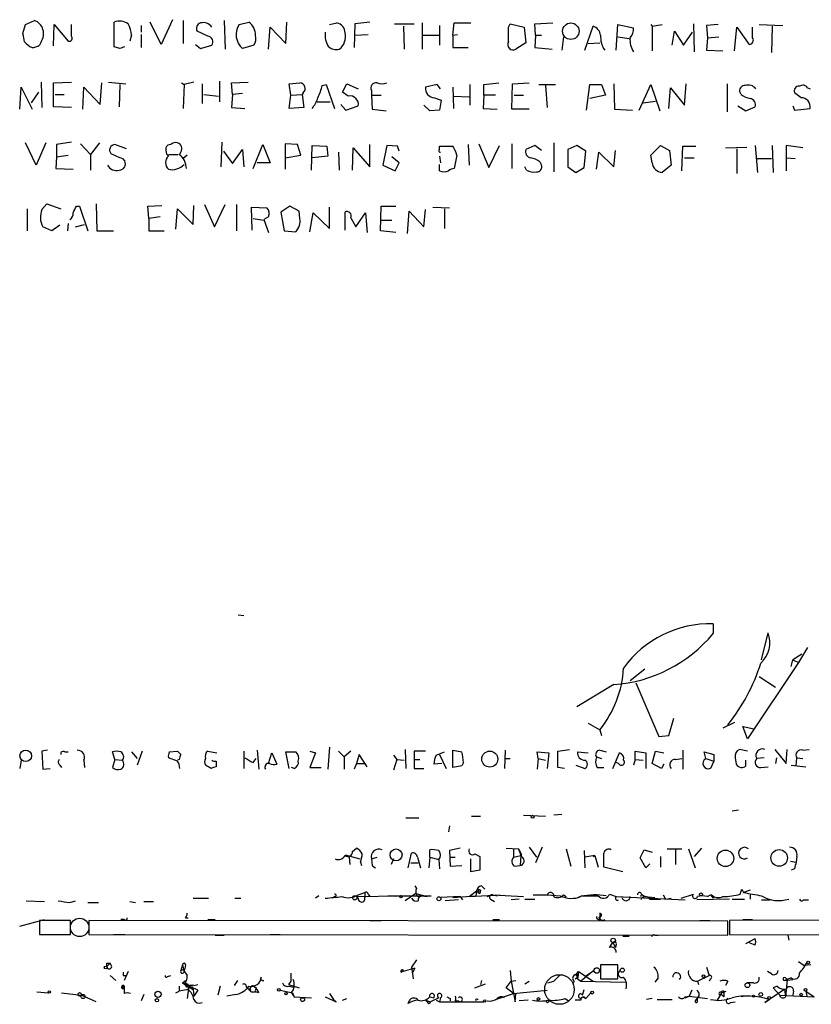
# Model space of a CAD drawing. Extents: x 2 to 739, y 4068 to 5004.
# Drawn here: x 604 to 686, y 4068 to 4170 of the extents above; entities that cross this region are included whole.
import ezdxf

# ---------------------------------------------------------------- set-up
doc = ezdxf.new("R2010")
doc.units = 0
doc.header["$MEASUREMENT"] = 0
doc.layers.add('MAIN', color=5, linetype='CONTINUOUS')

msp = doc.modelspace()

# ---------------------------------------------------------------- linework, layer by layer
at = {"layer": 'MAIN'}
for p, q in [((620.1833, 4169.9161), (618.998, 4167.3761)), ((604.774, 4168.4768), (605.028, 4169.4081)), ((605.028, 4169.4081), (605.9593, 4169.8315)), ((607.9067, 4167.2068), (607.9913, 4169.4081)), ((607.9913, 4169.4081), (609.4307, 4167.7148)), ((609.7693, 4168.2228), (609.7693, 4169.4081)), ((614.172, 4167.1221), (614.172, 4169.6621)), ((616.966, 4169.3235), (616.966, 4168.6461)), ((618.998, 4167.3761), (617.8973, 4169.6621)), ((621.284, 4169.8315), (621.284, 4167.4608)), ((625.5173, 4169.8315), (625.602, 4166.8681)), ((627.0413, 4169.4081), (628.0573, 4169.6621)), ((630.0893, 4166.8681), (630.2587, 4169.1541)), ((630.2587, 4169.1541), (631.8673, 4167.4608)), ((631.8673, 4167.4608), (631.952, 4169.6621)), ((636.3547, 4169.4081), (637.1167, 4169.5775)), ((638.9793, 4169.4928), (638.8947, 4167.0375)), ((640.5033, 4169.6621), (638.9793, 4169.4928)), ((643.0433, 4169.4928), (645.0753, 4169.4928)), ((643.9747, 4169.2388), (644.0593, 4166.8681)), ((645.922, 4169.5775), (645.922, 4166.8681)), ((647.7, 4169.3235), (647.7, 4167.2915)), ((649.0547, 4168.3075), (649.224, 4169.5775)), ((649.224, 4169.5775), (650.9173, 4169.5775)), ((654.812, 4169.1541), (654.9813, 4169.4928)), ((654.9813, 4169.4928), (656.4207, 4169.1541)), ((656.4207, 4169.1541), (656.59, 4167.5455)), ((657.5213, 4169.4928), (659.384, 4169.5775)), ((657.606, 4168.3075), (657.5213, 4169.4928)), ((662.686, 4166.7835), (663.5327, 4169.2388)), ((665.9033, 4166.7835), (666.0727, 4169.4081)), ((666.0727, 4169.4081), (667.6813, 4169.0695)), ((669.4593, 4169.4081), (669.6287, 4169.2388)), ((669.6287, 4169.2388), (670.6447, 4169.4081)), ((669.6287, 4169.2388), (669.6287, 4166.6988)), ((673.862, 4169.4928), (673.9467, 4166.6141)), ((676.402, 4169.4081), (675.2167, 4169.3235)), ((675.2167, 4169.3235), (675.3013, 4168.0535)), ((678.0953, 4166.6988), (678.3493, 4169.1541)), ((678.3493, 4169.1541), (679.6193, 4167.3761)), ((679.958, 4168.0535), (679.958, 4169.1541)), ((680.6353, 4169.4081), (683.0907, 4169.3235)), ((681.99, 4169.2388), (681.9053, 4166.5295)), ((615.95, 4168.3075), (615.7807, 4167.7148)), ((616.966, 4168.3921), (616.966, 4167.0375)), ((623.824, 4168.2228), (622.7233, 4168.7308)), ((638.9793, 4168.3075), (640.334, 4168.3921)), ((646.0067, 4168.3075), (647.6153, 4168.3075)), ((649.0547, 4168.3075), (649.5627, 4168.3921)), ((649.0547, 4168.3075), (649.0547, 4167.0375)), ((657.606, 4168.3075), (657.5213, 4167.0375)), ((657.606, 4168.3075), (658.1987, 4168.3075)), ((660.4847, 4168.1381), (660.3153, 4166.7835)), ((666.0727, 4168.1381), (667.258, 4167.9688)), ((671.6607, 4167.2915), (671.9147, 4168.7308)), ((671.9147, 4168.7308), (672.846, 4167.2915)), ((672.846, 4167.2915), (673.7773, 4168.6461)), ((675.3013, 4168.0535), (675.2167, 4166.7835)), ((675.3013, 4168.0535), (676.4867, 4168.1381)), ((606.6367, 4167.6301), (606.4673, 4167.2915)), ((614.7647, 4166.9528), (614.172, 4167.1221)), ((622.554, 4167.3761), (623.062, 4166.9528)), ((623.062, 4166.9528), (624.2473, 4167.2915)), ((628.5653, 4167.2915), (627.38, 4166.9528)), ((649.0547, 4167.0375), (650.6633, 4167.0375)), ((656.59, 4167.5455), (655.574, 4166.8681)), ((657.5213, 4167.0375), (659.2993, 4166.8681)), ((663.0247, 4167.4608), (664.21, 4167.5455)), ((675.2167, 4166.7835), (676.91, 4166.6988)), ((604.4353, 4160.6875), (604.6047, 4162.9735)), ((604.6047, 4162.9735), (605.7053, 4160.6875)), ((606.6367, 4163.4815), (606.7213, 4160.8568)), ((607.9067, 4163.3968), (609.7693, 4163.4815)), ((607.9067, 4160.9415), (607.9067, 4163.3968)), ((610.9547, 4160.6875), (611.0393, 4162.9735)), ((611.0393, 4162.9735), (612.7327, 4161.1955)), ((612.7327, 4161.1955), (612.902, 4163.3968)), ((613.5793, 4163.4815), (615.3573, 4163.3121)), ((614.7647, 4163.2275), (614.68, 4160.9415)), ((621.1147, 4163.3968), (621.3687, 4163.2275)), ((621.3687, 4163.2275), (621.284, 4160.7721)), ((622.3847, 4163.4815), (621.3687, 4163.2275)), ((623.2313, 4163.3121), (623.2313, 4161.2801)), ((625.0093, 4163.5661), (625.0093, 4161.4495)), ((626.2793, 4163.3968), (627.9727, 4163.4815)), ((626.364, 4162.2115), (626.2793, 4163.3968)), ((632.206, 4163.3121), (633.3067, 4163.3968)), ((632.3753, 4162.1268), (632.206, 4163.3121)), ((635.5927, 4163.1428), (636.016, 4163.2275)), ((636.016, 4163.2275), (636.8627, 4160.7721)), ((637.7093, 4162.4655), (638.1327, 4163.3121)), ((638.1327, 4163.3121), (639.318, 4162.8041)), ((647.446, 4163.2275), (646.2607, 4162.9735)), ((647.7847, 4162.8041), (647.446, 4163.2275)), ((649.0547, 4162.9735), (649.1393, 4160.7721)), ((650.8327, 4163.2275), (650.8327, 4161.1108)), ((652.272, 4163.2275), (653.796, 4163.3968)), ((652.272, 4162.1268), (652.272, 4163.2275)), ((655.1507, 4160.6875), (655.2353, 4163.3121)), ((655.2353, 4163.3121), (656.9287, 4163.3968)), ((657.9447, 4163.2275), (659.638, 4163.2275)), ((658.622, 4163.1428), (658.7913, 4160.8568)), ((662.8553, 4160.6028), (663.194, 4163.2275)), ((663.194, 4163.2275), (664.3793, 4163.2275)), ((664.3793, 4163.2275), (664.8027, 4162.1268)), ((665.6493, 4163.3121), (665.734, 4160.6875)), ((668.274, 4160.6028), (669.4593, 4163.2275)), ((669.4593, 4163.2275), (670.3907, 4160.5181)), ((671.322, 4160.7721), (671.4913, 4162.8888)), ((671.4913, 4162.8888), (672.9307, 4161.1108)), ((672.9307, 4161.1108), (673.1, 4163.3121)), ((677.3333, 4163.3121), (677.3333, 4160.4335)), ((685.6307, 4162.8888), (685.8847, 4162.8041)), ((606.3827, 4162.4655), (605.6207, 4161.3648)), ((608.076, 4162.2115), (609.0073, 4162.2115)), ((623.4007, 4162.2115), (624.9247, 4162.0421)), ((626.364, 4162.2115), (626.2793, 4160.8568)), ((627.38, 4162.2961), (626.364, 4162.2115)), ((632.206, 4160.7721), (632.3753, 4162.1268)), ((632.3753, 4162.1268), (633.5607, 4162.2115)), ((633.6453, 4162.3808), (633.5607, 4162.2115)), ((633.5607, 4162.2115), (633.73, 4160.8568)), ((638.302, 4162.0421), (637.7093, 4162.4655)), ((640.6727, 4162.6348), (640.6727, 4162.1268)), ((640.6727, 4162.1268), (641.6887, 4162.1268)), ((640.6727, 4162.1268), (640.7573, 4160.6875)), ((647.192, 4161.8728), (647.8693, 4161.6188)), ((649.1393, 4162.0421), (650.748, 4161.9575)), ((652.272, 4162.1268), (652.1873, 4160.7721)), ((653.4573, 4162.1268), (652.272, 4162.1268)), ((655.4047, 4162.1268), (656.336, 4162.1268)), ((664.8027, 4162.1268), (663.194, 4161.7881)), ((678.7727, 4162.2115), (678.6033, 4162.5501)), ((684.9533, 4161.8728), (684.276, 4162.3808)), ((609.7693, 4160.8568), (607.9067, 4160.9415)), ((626.2793, 4160.8568), (627.634, 4160.7721)), ((633.73, 4160.8568), (632.206, 4160.7721)), ((635.0847, 4161.4495), (636.4393, 4161.4495)), ((637.54, 4161.1955), (638.048, 4160.6028)), ((638.048, 4160.6028), (639.318, 4161.0261)), ((646.684, 4160.5181), (646.0913, 4161.1108)), ((647.8693, 4161.6188), (647.7, 4160.6028)), ((668.6973, 4161.3648), (669.9673, 4161.5341)), ((678.434, 4161.0261), (679.2807, 4160.5181)), ((679.2807, 4160.5181), (680.212, 4160.9415)), ((684.1067, 4161.0261), (684.276, 4160.6028)), ((640.7573, 4160.6875), (642.1967, 4160.5181)), ((647.7, 4160.6028), (646.684, 4160.5181)), ((652.1873, 4160.7721), (653.6267, 4160.6875)), ((656.9287, 4160.6875), (655.1507, 4160.6875)), ((665.734, 4160.6875), (667.5967, 4160.6028)), ((684.276, 4160.6028), (685.8847, 4160.7721)), ((606.1287, 4154.9301), (605.028, 4157.2161)), ((607.1447, 4157.2161), (606.1287, 4154.9301)), ((609.7693, 4157.3008), (608.2453, 4157.0468)), ((608.2453, 4157.0468), (608.2453, 4155.7768)), ((610.7007, 4157.1315), (611.7167, 4156.0308)), ((612.648, 4157.2161), (611.7167, 4156.0308)), ((615.442, 4156.6235), (614.2567, 4157.0468)), ((625.2633, 4157.3008), (625.1787, 4154.7608)), ((628.4807, 4154.5915), (629.4967, 4157.0468)), ((629.4967, 4157.0468), (630.2587, 4155.1841)), ((633.0527, 4157.0468), (631.7827, 4157.1315)), ((631.7827, 4157.1315), (631.7827, 4154.5068)), ((633.3913, 4155.9461), (633.0527, 4157.0468)), ((634.492, 4154.4221), (634.5767, 4156.9621)), ((634.5767, 4156.9621), (636.1007, 4156.8775)), ((636.1007, 4156.8775), (636.1853, 4155.8615)), ((640.5033, 4154.7608), (640.5033, 4157.0468)), ((642.2813, 4156.9621), (641.858, 4154.9301)), ((643.382, 4156.8775), (642.2813, 4156.9621)), ((643.5513, 4156.3695), (643.382, 4156.8775)), ((647.7, 4156.5388), (647.7, 4156.8775)), ((647.7, 4156.8775), (649.0547, 4156.8775)), ((650.6633, 4157.0468), (650.748, 4154.9301)), ((651.764, 4157.1315), (652.78, 4154.6761)), ((652.78, 4154.6761), (653.8807, 4156.9621)), ((655.1507, 4157.1315), (655.1507, 4154.5915)), ((657.5213, 4156.9621), (656.59, 4156.5388)), ((658.1987, 4156.4541), (657.5213, 4156.9621)), ((659.4687, 4157.2161), (659.4687, 4154.2528)), ((661.8393, 4156.9621), (660.908, 4156.5388)), ((662.7707, 4156.3695), (661.8393, 4156.9621)), ((669.4593, 4155.9461), (670.4753, 4156.9621)), ((670.4753, 4156.9621), (671.4067, 4156.4541)), ((672.6767, 4154.3375), (672.7613, 4156.8775)), ((672.7613, 4156.8775), (674.116, 4156.8775)), ((677.164, 4156.7081), (679.3653, 4156.7928)), ((680.212, 4156.9621), (680.466, 4154.1681)), ((681.99, 4156.9621), (682.0747, 4154.1681)), ((685.1227, 4156.7081), (683.4293, 4156.9621)), ((683.4293, 4156.9621), (683.4293, 4155.6921)), ((608.2453, 4155.7768), (608.1607, 4154.5915)), ((608.2453, 4155.7768), (609.4307, 4155.9461)), ((611.7167, 4156.0308), (611.7167, 4154.4221)), ((619.76, 4156.0308), (620.776, 4156.0308)), ((621.7073, 4155.9461), (621.284, 4155.6075)), ((625.4327, 4156.3695), (626.364, 4155.0995)), ((626.364, 4155.0995), (627.38, 4156.5388)), ((627.38, 4156.5388), (627.5493, 4154.7608)), ((631.7827, 4155.6921), (633.3913, 4155.9461)), ((636.1853, 4155.8615), (634.5767, 4155.6921)), ((637.286, 4156.2848), (637.3707, 4154.4221)), ((638.7253, 4154.4221), (638.81, 4156.7081)), ((638.81, 4156.7081), (640.5033, 4154.7608)), ((643.5513, 4155.1841), (642.7893, 4155.7768)), ((647.7, 4155.8615), (647.7847, 4155.1841)), ((649.478, 4155.9461), (649.224, 4154.5915)), ((660.908, 4156.5388), (660.908, 4154.7608)), ((662.6013, 4154.6761), (662.7707, 4156.3695)), ((663.8713, 4154.5068), (664.1253, 4156.2848)), ((664.1253, 4156.2848), (665.6493, 4154.7608)), ((665.6493, 4154.7608), (665.8187, 4156.4541)), ((669.6287, 4155.1841), (669.4593, 4155.9461)), ((671.4067, 4156.4541), (671.576, 4154.9301)), ((678.3493, 4156.6235), (678.3493, 4154.0835)), ((615.0187, 4155.6075), (615.2727, 4155.3535)), ((630.2587, 4155.1841), (628.904, 4155.1841)), ((641.858, 4154.9301), (643.128, 4154.3375)), ((643.128, 4154.3375), (643.5513, 4155.1841)), ((647.7, 4154.3375), (647.7, 4155.0148)), ((656.6747, 4154.4221), (656.5053, 4154.7608)), ((658.0293, 4155.2688), (658.1987, 4154.9301)), ((660.908, 4154.7608), (661.7547, 4154.1681)), ((671.576, 4154.9301), (670.6447, 4154.1681)), ((672.9307, 4155.6921), (673.9467, 4155.6921)), ((680.3813, 4155.6075), (681.9053, 4155.6075)), ((683.4293, 4155.6921), (683.4293, 4154.3375)), ((683.4293, 4155.6921), (684.3607, 4155.6075)), ((608.1607, 4154.5915), (609.9387, 4154.5068)), ((661.7547, 4154.1681), (662.6013, 4154.6761)), ((606.7213, 4150.3581), (607.2293, 4150.9508)), ((607.2293, 4150.9508), (608.6687, 4150.4428)), ((610.2773, 4150.6968), (610.616, 4150.6968)), ((610.616, 4150.6968), (611.4627, 4148.1568)), ((612.3093, 4150.9508), (612.394, 4148.1568)), ((617.6433, 4150.6968), (619.0827, 4150.7815)), ((617.728, 4149.4268), (617.6433, 4150.6968)), ((622.3, 4148.8341), (622.3847, 4150.7815)), ((623.4853, 4150.8661), (624.5013, 4148.5801)), ((624.5013, 4148.5801), (625.602, 4150.8661)), ((626.7873, 4150.8661), (626.7873, 4148.1568)), ((632.2907, 4150.6968), (631.3593, 4150.1041)), ((633.222, 4150.1888), (632.2907, 4150.6968)), ((641.604, 4148.1568), (641.6887, 4150.6968)), ((641.6887, 4150.6968), (643.2127, 4150.6968)), ((605.1973, 4150.4428), (605.1973, 4148.1568)), ((620.522, 4148.3261), (620.6913, 4150.4428)), ((620.6913, 4150.4428), (622.3, 4148.8341)), ((628.396, 4148.2415), (628.3113, 4150.6121)), ((628.3113, 4150.6121), (629.92, 4150.5275)), ((631.3593, 4150.1041), (631.698, 4148.1568)), ((633.3067, 4149.4268), (633.222, 4150.1888)), ((634.3227, 4148.0721), (634.6613, 4150.0195)), ((634.6613, 4150.0195), (636.3547, 4148.4108)), ((636.3547, 4148.4108), (636.3547, 4150.6121)), ((637.9633, 4148.2415), (637.9633, 4150.1041)), ((639.064, 4148.5801), (640.08, 4150.0195)), ((640.08, 4150.0195), (640.2493, 4147.9875)), ((644.398, 4147.9028), (644.5673, 4150.1888)), ((644.5673, 4150.1888), (646.0913, 4148.5801)), ((646.0913, 4148.5801), (646.2607, 4150.3581)), ((647.0227, 4150.6121), (648.716, 4150.5275)), ((648.208, 4150.4428), (648.208, 4148.4108)), ((608.584, 4148.7495), (607.7373, 4148.1568)), ((609.4307, 4148.9188), (609.346, 4148.1568)), ((610.1927, 4148.5801), (611.124, 4148.8341)), ((618.9133, 4149.5961), (617.728, 4149.4268)), ((617.728, 4149.4268), (617.728, 4148.1568)), ((628.4807, 4149.4268), (629.5813, 4149.2575)), ((630.0893, 4149.5961), (629.5813, 4149.3421)), ((629.5813, 4149.3421), (630.0893, 4147.9875)), ((638.556, 4149.5115), (639.064, 4148.5801)), ((641.6887, 4149.2575), (642.7893, 4149.2575)), ((607.7373, 4148.1568), (606.806, 4148.5801)), ((612.394, 4148.1568), (614.0873, 4148.1568)), ((617.728, 4148.1568), (619.3367, 4148.1568)), ((631.698, 4148.1568), (632.8833, 4148.0721)), ((643.2127, 4147.9875), (641.604, 4148.1568)), ((626.9567, 4108.6175), (627.5493, 4108.5328)), ((675.894, 4107.6861), (675.894, 4106.6701)), ((680.8893, 4103.9608), (681.5667, 4106.7548)), ((685.6307, 4105.2308), (684.6993, 4103.7068)), ((685.038, 4104.5535), (684.1067, 4103.9608)), ((667.3427, 4101.8441), (668.8667, 4103.0295)), ((684.6993, 4103.7068), (679.45, 4095.8328)), ((683.9373, 4103.2835), (684.1067, 4103.9608)), ((684.1067, 4103.9608), (684.6993, 4103.7068)), ((680.6353, 4102.2675), (682.3287, 4101.1668)), ((665.6493, 4101.4208), (661.8393, 4099.1348)), ((667.9353, 4101.5901), (670.306, 4096.0868)), ((671.322, 4096.1715), (671.83, 4097.9495)), ((663.0247, 4097.4415), (664.21, 4096.7641)), ((678.0953, 4097.5261), (676.91, 4096.9335)), ((679.45, 4095.8328), (678.942, 4097.1028)), ((678.942, 4097.1028), (680.1273, 4096.8488)), ((664.21, 4096.7641), (664.3793, 4096.1715)), ((670.306, 4096.0868), (671.322, 4096.1715)), ((636.3547, 4094.9861), (636.1853, 4092.7001)), ((607.314, 4094.6475), (606.7213, 4094.5628)), ((606.7213, 4094.5628), (606.806, 4092.7001)), ((609.092, 4094.4781), (609.4307, 4094.4781)), ((614.2567, 4093.7161), (614.0027, 4094.4781)), ((615.95, 4094.4781), (616.5427, 4093.8008)), ((617.0507, 4094.5628), (616.5427, 4093.1235)), ((620.6913, 4093.5468), (619.76, 4093.8855)), ((619.8447, 4094.4781), (620.6913, 4094.5628)), ((623.824, 4094.5628), (624.7553, 4094.3935)), ((627.5493, 4094.5628), (627.5493, 4092.7848)), ((628.904, 4094.6475), (629.0733, 4092.7001)), ((630.0893, 4093.2928), (630.428, 4094.3935)), ((630.428, 4094.3935), (630.936, 4093.2081)), ((632.206, 4092.7848), (631.8673, 4094.4781)), ((631.8673, 4094.4781), (632.8833, 4094.4781)), ((634.3227, 4094.5628), (634.9153, 4094.3935)), ((634.9153, 4094.3935), (634.3227, 4092.8695)), ((637.286, 4094.5628), (637.8787, 4093.9701)), ((638.556, 4094.5628), (637.8787, 4093.9701)), ((637.8787, 4093.9701), (637.8787, 4092.7001)), ((639.4027, 4094.2241), (639.1487, 4093.2928)), ((640.2493, 4092.9541), (639.4027, 4094.2241)), ((642.9587, 4094.1395), (643.2973, 4093.7161)), ((644.144, 4094.7321), (644.2287, 4092.7848)), ((645.0753, 4094.5628), (645.0753, 4093.7161)), ((647.3613, 4094.1395), (648.208, 4094.4781)), ((647.7, 4094.2241), (648.3773, 4092.7848)), ((649.0547, 4092.8695), (649.0547, 4094.6475)), ((649.0547, 4094.6475), (649.986, 4094.4781)), ((654.4733, 4094.6475), (654.3887, 4092.7848)), ((657.86, 4093.8008), (657.7753, 4094.4781)), ((657.7753, 4094.4781), (658.9607, 4094.3935)), ((658.9607, 4094.3935), (658.7913, 4092.7848)), ((659.892, 4094.5628), (661.0773, 4094.7321)), ((659.892, 4092.8695), (659.892, 4094.5628)), ((661.924, 4094.4781), (663.0247, 4094.3935)), ((663.8713, 4093.9701), (664.3793, 4093.8008)), ((664.21, 4094.6475), (664.8873, 4094.4781)), ((665.5647, 4092.7848), (666.242, 4094.3935)), ((667.8507, 4093.7161), (667.8507, 4094.5628)), ((667.8507, 4094.5628), (668.9513, 4094.3935)), ((668.9513, 4094.3935), (668.9513, 4092.7848)), ((669.6287, 4093.2928), (669.9673, 4094.5628)), ((669.9673, 4094.5628), (670.814, 4094.3935)), ((672.7613, 4094.6475), (672.7613, 4092.7001)), ((675.132, 4093.8008), (674.9627, 4094.4781)), ((674.9627, 4094.4781), (675.9787, 4094.2241)), ((675.9787, 4094.2241), (675.9787, 4093.5468)), ((678.18, 4093.8855), (678.2647, 4093.2081)), ((679.45, 4094.5628), (678.6033, 4094.7321)), ((681.1433, 4093.8855), (680.3813, 4093.8008)), ((682.244, 4094.7321), (683.4293, 4093.2928)), ((682.4133, 4093.8855), (682.3287, 4093.2928)), ((683.4293, 4093.2928), (683.514, 4094.7321)), ((684.4453, 4093.0388), (684.53, 4093.8855)), ((684.53, 4093.8855), (685.1227, 4093.8008)), ((685.1227, 4094.6475), (685.8, 4094.7321)), ((604.6047, 4093.6315), (604.4353, 4092.7848)), ((608.584, 4093.1235), (608.7533, 4092.8695)), ((611.0393, 4093.6315), (611.124, 4092.8695)), ((614.2567, 4093.7161), (614.0027, 4092.8695)), ((614.2567, 4093.7161), (615.0187, 4093.6315)), ((620.8607, 4093.7161), (620.6913, 4093.6315)), ((624.1627, 4092.7848), (623.57, 4093.1235)), ((624.6707, 4093.5468), (624.6707, 4092.9541)), ((628.4807, 4093.3775), (628.8193, 4093.8008)), ((632.714, 4092.7848), (632.46, 4092.8695)), ((634.3227, 4092.8695), (635.508, 4092.8695)), ((639.1487, 4093.2928), (638.8947, 4092.7001)), ((639.1487, 4093.2928), (639.9953, 4093.2928)), ((643.2973, 4093.7161), (642.9587, 4092.6155)), ((643.2973, 4093.7161), (644.0593, 4093.6315)), ((645.0753, 4093.7161), (645.668, 4093.7161)), ((645.0753, 4093.7161), (645.0753, 4092.7848)), ((647.954, 4093.2928), (647.1073, 4093.2081)), ((649.986, 4093.0388), (649.0547, 4092.8695)), ((650.1553, 4093.3775), (649.986, 4093.0388)), ((654.4733, 4093.8008), (654.9813, 4093.8008)), ((657.86, 4093.8008), (657.7753, 4092.7001)), ((657.86, 4093.8008), (658.622, 4093.6315)), ((660.5693, 4092.7848), (659.892, 4092.8695)), ((661.7547, 4093.1235), (662.686, 4092.7848)), ((663.956, 4092.8695), (664.6333, 4092.8695)), ((666.1573, 4093.2928), (665.9033, 4093.3775)), ((667.8507, 4093.7161), (667.6813, 4093.1235)), ((667.8507, 4093.7161), (668.6973, 4093.6315)), ((670.56, 4092.7848), (669.6287, 4093.2928)), ((670.814, 4093.2081), (670.56, 4092.7848)), ((671.9993, 4093.7161), (672.6767, 4093.8008)), ((675.132, 4093.8008), (675.9787, 4093.5468)), ((675.9787, 4093.5468), (675.64, 4092.7848)), ((679.2807, 4093.0388), (679.2807, 4093.6315)), ((680.8047, 4092.8695), (681.5667, 4092.9541)), ((683.9373, 4093.1235), (685.4613, 4092.9541)), ((606.806, 4092.7001), (607.568, 4092.7848)), ((645.0753, 4092.7848), (646.0913, 4092.7848)), ((651.002, 4087.8741), (651.9333, 4087.8741)), ((656.336, 4087.9588), (658.622, 4087.8741)), ((660.3153, 4088.0435), (659.4687, 4087.9588)), ((678.5187, 4088.4668), (677.8413, 4088.3821)), ((644.2287, 4087.7048), (645.5833, 4087.7048)), ((648.716, 4086.8581), (648.6313, 4086.2655)), ((637.9633, 4083.8948), (639.4873, 4083.4715)), ((638.7253, 4084.2335), (639.1487, 4084.5721)), ((644.4827, 4082.5401), (644.8213, 4084.0641)), ((646.684, 4083.6408), (646.684, 4084.4028)), ((649.8167, 4084.5721), (648.716, 4084.3181)), ((648.716, 4084.3181), (648.8007, 4082.7095)), ((651.3407, 4083.9795), (651.8487, 4083.7255)), ((651.8487, 4083.7255), (651.8487, 4082.2861)), ((654.558, 4084.5721), (655.828, 4084.4875)), ((655.32, 4084.4875), (655.32, 4083.6408)), ((655.32, 4083.6408), (656.082, 4083.8101)), ((655.828, 4084.4875), (656.082, 4083.8101)), ((656.082, 4083.8101), (655.9973, 4082.7941)), ((656.9287, 4084.6568), (657.6907, 4083.6408)), ((658.2833, 4084.6568), (657.606, 4083.0481)), ((660.7387, 4084.4875), (661.2467, 4082.7095)), ((662.6013, 4084.3181), (662.686, 4082.5401)), ((663.702, 4083.8101), (662.686, 4083.6408)), ((663.5327, 4083.7255), (663.702, 4083.8101)), ((663.702, 4083.8101), (664.0407, 4082.6248)), ((668.3587, 4083.5561), (668.782, 4084.4028)), ((668.782, 4084.4028), (669.6287, 4084.1488)), ((670.4753, 4083.7255), (670.4753, 4082.6248)), ((671.1527, 4084.4875), (672.6767, 4084.4875)), ((671.9993, 4084.4028), (671.9993, 4082.8788)), ((673.354, 4084.4875), (674.0313, 4082.5401)), ((674.7087, 4084.5721), (673.9467, 4083.7255)), ((684.53, 4083.7255), (684.4453, 4083.1328)), ((638.3867, 4083.6408), (638.4713, 4082.8788)), ((639.572, 4083.1328), (639.6567, 4082.7941)), ((640.6727, 4083.4715), (641.2653, 4083.6408)), ((640.6727, 4083.4715), (640.7573, 4082.7941)), ((640.842, 4082.7095), (641.096, 4082.5401)), ((642.9587, 4083.4715), (642.7047, 4082.8788)), ((644.7367, 4083.0481), (645.4987, 4083.0481)), ((645.414, 4083.6408), (645.7527, 4082.5401)), ((646.684, 4083.6408), (646.5993, 4082.5401)), ((646.684, 4083.6408), (647.6153, 4083.3868)), ((647.6153, 4083.3868), (647.7, 4082.4555)), ((648.8007, 4083.6408), (649.3087, 4083.6408)), ((648.8007, 4082.7095), (649.986, 4082.7941)), ((650.9173, 4082.1168), (650.9173, 4083.4715)), ((655.4047, 4082.7095), (655.9973, 4082.7941)), ((668.9513, 4082.5401), (668.3587, 4083.5561)), ((669.3747, 4082.9635), (668.9513, 4082.5401)), ((683.8527, 4083.2175), (684.4453, 4083.1328)), ((651.8487, 4082.2861), (650.9173, 4082.1168)), ((666.5807, 4082.1168), (664.6333, 4082.6248)), ((684.276, 4082.4555), (683.9373, 4082.2861)), ((645.16, 4080.6775), (645.3293, 4080.4235)), ((652.018, 4080.6775), (652.3567, 4080.3388)), ((635.254, 4079.6615), (634.9153, 4079.4075)), ((639.1487, 4079.5768), (643.636, 4079.6615)), ((639.318, 4079.7461), (639.9953, 4080.0001)), ((639.9953, 4080.0001), (639.9953, 4079.4921)), ((640.334, 4079.8308), (640.5033, 4079.5768)), ((642.366, 4079.6615), (643.636, 4079.6615)), ((643.636, 4079.6615), (643.128, 4079.5768)), ((643.636, 4079.6615), (646.8533, 4079.6615)), ((645.2447, 4079.9155), (644.144, 4079.1535)), ((645.2447, 4079.9155), (646.43, 4079.5768)), ((645.8373, 4079.6615), (646.43, 4079.5768)), ((649.0547, 4079.4921), (651.4253, 4079.6615)), ((650.748, 4079.5768), (651.51, 4080.1695)), ((650.748, 4079.5768), (653.9653, 4079.7461)), ((651.51, 4080.1695), (651.4253, 4079.6615)), ((651.51, 4080.1695), (651.8487, 4079.9155)), ((651.6793, 4080.0001), (651.8487, 4079.9155)), ((651.9333, 4080.2541), (651.8487, 4079.9155)), ((652.6107, 4079.5768), (653.2033, 4079.7461)), ((653.2033, 4079.7461), (653.6267, 4079.6615)), ((653.2033, 4079.7461), (656.336, 4079.5768)), ((657.352, 4079.7461), (658.7913, 4079.7461)), ((658.7913, 4079.7461), (660.146, 4079.6615)), ((660.4847, 4079.7461), (660.7387, 4079.5768)), ((662.3473, 4079.6615), (661.8393, 4079.4075)), ((665.226, 4079.8308), (665.9033, 4079.5768)), ((668.528, 4079.8308), (668.8667, 4079.5768)), ((668.6973, 4079.6615), (668.8667, 4079.5768)), ((670.7293, 4079.7461), (670.9833, 4079.3228)), ((672.592, 4079.4075), (673.862, 4079.8308)), ((675.3013, 4079.5768), (675.64, 4079.7461)), ((675.64, 4079.7461), (675.894, 4079.4075)), ((675.64, 4079.7461), (675.7247, 4079.7461)), ((678.688, 4079.8308), (678.8573, 4080.3388)), ((678.8573, 4080.3388), (679.0267, 4080.0001)), ((679.704, 4080.2541), (679.0267, 4080.0001)), ((679.704, 4079.7461), (679.704, 4079.3228)), ((605.1127, 4079.1535), (606.9753, 4079.0688)), ((609.6, 4078.9841), (610.1927, 4079.1535)), ((611.4627, 4078.9841), (612.5633, 4078.9841)), ((615.7807, 4079.0688), (616.3733, 4078.9841)), ((617.22, 4079.0688), (618.236, 4079.0688)), ((622.3, 4079.4075), (623.9087, 4079.4075)), ((626.618, 4079.4075), (627.2107, 4079.4075)), ((636.9473, 4079.5768), (636.778, 4079.4921)), ((639.1487, 4079.5768), (639.318, 4079.4075)), ((639.1487, 4079.5768), (639.318, 4079.4075)), ((649.8167, 4079.5768), (647.7847, 4079.4921)), ((649.6473, 4079.2381), (648.2927, 4079.1535)), ((649.8167, 4079.5768), (650.0707, 4079.2381)), ((652.9493, 4079.3228), (653.3727, 4079.0688)), ((655.9127, 4079.3228), (655.066, 4079.2381)), ((656.5053, 4079.3228), (657.5213, 4079.3228)), ((665.9033, 4079.5768), (673.0153, 4079.2381)), ((668.8667, 4079.5768), (669.8827, 4079.4921)), ((669.3747, 4079.3228), (670.4753, 4079.3228)), ((670.9833, 4079.3228), (671.576, 4079.4075)), ((677.5873, 4079.3228), (674.2007, 4079.2381)), ((677.8413, 4079.3228), (679.1113, 4079.3228)), ((680.8893, 4079.2381), (681.736, 4079.2381)), ((685.2073, 4079.2381), (685.7153, 4079.2381)), ((604.4353, 4076.5288), (606.9753, 4077.2061)), ((609.6847, 4077.1215), (606.4673, 4077.1215)), ((606.4673, 4077.1215), (606.4673, 4075.6821)), ((609.6847, 4075.6821), (609.6847, 4077.1215)), ((611.5473, 4077.1215), (611.5473, 4075.6821)), ((677.418, 4077.0368), (611.5473, 4077.1215)), ((615.188, 4077.2061), (614.8493, 4077.2061)), ((621.538, 4077.3755), (621.792, 4077.3755)), ((623.824, 4077.2061), (624.586, 4077.2061)), ((640.5033, 4077.1215), (641.6887, 4077.1215)), ((653.2033, 4077.2061), (653.8807, 4077.2061)), ((674.5393, 4077.1215), (675.5553, 4077.1215)), ((677.418, 4075.5975), (677.418, 4077.0368)), ((731.52, 4077.2061), (677.5873, 4077.1215)), ((677.5873, 4077.1215), (677.5873, 4075.6821)), ((678.942, 4077.2061), (679.958, 4077.2061)), ((606.4673, 4075.6821), (609.6847, 4075.6821)), ((611.5473, 4075.6821), (677.418, 4075.5975)), ((614.0873, 4075.6821), (615.2727, 4075.6821)), ((624.586, 4075.5975), (625.5173, 4075.5975)), ((630.2587, 4075.6821), (631.2747, 4075.6821)), ((669.8827, 4075.5975), (670.2213, 4075.5975)), ((677.5873, 4075.6821), (733.552, 4075.4281)), ((683.5987, 4075.5975), (683.6833, 4075.0895)), ((665.226, 4074.3275), (665.5647, 4074.8355)), ((665.5647, 4074.8355), (665.8187, 4074.3275)), ((665.9033, 4074.6661), (665.8187, 4074.3275)), ((666.5807, 4075.5128), (667.258, 4075.5128)), ((679.2807, 4074.7508), (680.212, 4075.2588)), ((680.212, 4074.5815), (679.5347, 4074.8355)), ((613.41, 4072.7188), (613.7487, 4072.7188)), ((613.7487, 4072.7188), (613.41, 4072.3801)), ((613.918, 4072.3801), (613.7487, 4072.7188)), ((621.1993, 4072.5495), (621.03, 4071.9568)), ((621.1993, 4072.5495), (621.3687, 4071.7875)), ((621.538, 4072.5495), (621.4533, 4072.1261)), ((645.3293, 4073.0575), (644.8213, 4072.2955)), ((666.0727, 4072.5495), (664.2947, 4072.5495)), ((664.2947, 4072.5495), (664.2947, 4071.1101)), ((666.0727, 4071.1101), (666.0727, 4072.5495)), ((684.6993, 4072.8881), (685.292, 4072.4648)), ((685.9693, 4072.5495), (685.292, 4072.4648)), ((615.6113, 4071.8721), (615.188, 4070.9408)), ((621.03, 4071.9568), (621.4533, 4072.1261)), ((621.3687, 4071.7875), (621.4533, 4072.1261)), ((645.16, 4072.2108), (643.7207, 4071.7875)), ((643.7207, 4071.7875), (643.9747, 4071.9568)), ((644.8213, 4072.2955), (644.9907, 4071.1101)), ((644.9907, 4071.7875), (645.16, 4072.2108)), ((654.9813, 4071.9568), (655.066, 4070.8561)), ((659.4687, 4070.8561), (660.146, 4071.5335)), ((661.7547, 4071.5335), (662.0087, 4071.8721)), ((661.7547, 4071.5335), (661.924, 4071.2795)), ((662.0087, 4071.8721), (663.5327, 4070.8561)), ((663.6173, 4071.9568), (662.2627, 4070.8561)), ((662.686, 4071.3641), (663.6173, 4071.9568)), ((675.2167, 4072.2955), (675.4707, 4071.4488)), ((681.9053, 4071.6181), (681.482, 4071.8721)), ((613.7487, 4071.4488), (614.3413, 4070.9408)), ((615.1033, 4071.4488), (615.3573, 4071.4488)), ((619.6753, 4071.3641), (620.014, 4071.4488)), ((621.1993, 4070.6868), (621.538, 4070.9408)), ((621.1993, 4070.6868), (622.3, 4070.0095)), ((621.6227, 4070.6021), (621.6227, 4070.2635)), ((622.3847, 4070.4328), (622.808, 4070.5175)), ((626.872, 4070.9408), (626.5333, 4070.4328)), ((632.3753, 4070.8561), (632.1213, 4070.5175)), ((632.1213, 4070.5175), (633.222, 4070.1788)), ((651.3407, 4070.1788), (652.4413, 4070.6021)), ((652.018, 4070.9408), (651.9333, 4070.5175)), ((654.558, 4070.1788), (655.066, 4070.8561)), ((655.066, 4070.8561), (655.574, 4070.9408)), ((655.066, 4070.8561), (655.4893, 4068.7395)), ((656.5053, 4070.6021), (656.9287, 4070.8561)), ((658.876, 4070.6868), (659.4687, 4070.8561)), ((661.5853, 4070.8561), (661.416, 4070.5175)), ((661.67, 4071.1101), (661.924, 4071.2795)), ((661.67, 4071.1101), (661.924, 4071.2795)), ((661.924, 4071.1101), (662.2627, 4070.8561)), ((662.2627, 4070.8561), (666.8347, 4070.7715)), ((664.2947, 4071.1101), (666.0727, 4071.1101)), ((670.2213, 4071.1948), (669.8827, 4070.7715)), ((674.2853, 4070.8561), (675.4707, 4071.4488)), ((674.2853, 4070.8561), (674.37, 4070.5175)), ((675.0473, 4071.3641), (674.9627, 4071.1101)), ((675.64, 4071.1101), (675.4707, 4070.8561)), ((677.418, 4070.8561), (677.164, 4070.4328)), ((680.0427, 4070.6868), (679.3653, 4070.6868)), ((683.514, 4071.0255), (683.26, 4070.9408)), ((683.26, 4070.9408), (684.1067, 4071.0255)), ((683.3447, 4071.1948), (683.514, 4071.0255)), ((683.514, 4071.0255), (683.3447, 4069.2475)), ((683.9373, 4071.1948), (683.514, 4071.0255)), ((606.2133, 4069.7555), (607.3987, 4069.6708)), ((608.7533, 4069.6708), (610.7853, 4069.4168)), ((615.1033, 4070.2635), (615.1033, 4070.0941)), ((615.188, 4070.3481), (615.188, 4069.5861)), ((617.22, 4069.5015), (616.966, 4068.8241)), ((620.522, 4069.6708), (620.8607, 4069.8401)), ((620.8607, 4070.3481), (620.8607, 4069.8401)), ((621.792, 4070.0095), (620.8607, 4069.8401)), ((621.8767, 4070.3481), (621.7073, 4069.0781)), ((621.9613, 4070.3481), (622.3, 4070.0095)), ((622.2153, 4070.1788), (622.3, 4070.0095)), ((622.3, 4070.0095), (622.3847, 4069.3321)), ((622.808, 4069.9248), (622.3847, 4069.3321)), ((625.094, 4070.3481), (624.84, 4069.4168)), ((626.7027, 4069.5015), (625.7713, 4069.3321)), ((627.8033, 4070.2635), (627.9727, 4070.0941)), ((628.2267, 4070.0095), (627.9727, 4070.0941)), ((628.3113, 4069.7555), (628.7347, 4069.7555)), ((628.8193, 4070.1788), (628.65, 4070.2635)), ((629.0733, 4069.6708), (628.7347, 4069.7555)), ((631.2747, 4069.9248), (632.5447, 4069.6708)), ((632.206, 4070.3481), (632.6293, 4070.2635)), ((632.46, 4069.6708), (632.714, 4069.2475)), ((632.5447, 4069.6708), (632.714, 4069.2475)), ((636.3547, 4069.5861), (636.778, 4068.9935)), ((653.4573, 4068.9935), (655.32, 4069.5861)), ((655.32, 4069.5861), (654.558, 4070.1788)), ((655.32, 4069.5861), (658.7913, 4069.9248)), ((655.4893, 4068.7395), (655.574, 4069.5861)), ((662.432, 4069.4168), (662.6013, 4070.0095)), ((663.2787, 4069.6708), (662.7707, 4069.0781)), ((673.6927, 4069.9248), (673.4387, 4069.3321)), ((676.7407, 4069.6708), (676.3173, 4068.9088)), ((676.7407, 4069.6708), (677.2487, 4069.8401)), ((676.7407, 4069.5015), (676.9947, 4069.2475)), ((676.9947, 4069.5861), (676.9947, 4069.2475)), ((683.26, 4070.0095), (681.228, 4068.6548)), ((682.498, 4070.3481), (682.0747, 4070.1788)), ((682.0747, 4070.1788), (682.752, 4069.4168)), ((683.26, 4070.0095), (683.3447, 4069.2475)), ((684.1913, 4069.8401), (684.1067, 4069.4168)), ((685.4613, 4069.8401), (685.546, 4069.3321)), ((685.4613, 4069.8401), (686.308, 4069.2475)), ((612.3093, 4068.7395), (610.7853, 4069.4168)), ((632.714, 4069.2475), (634.492, 4069.1628)), ((635.9313, 4069.2475), (637.032, 4068.7395)), ((636.778, 4068.9935), (637.032, 4068.7395)), ((636.778, 4068.9935), (637.032, 4068.7395)), ((636.778, 4068.9935), (637.032, 4068.7395)), ((637.7093, 4068.9088), (638.1327, 4069.0781)), ((644.4827, 4068.5701), (644.5673, 4068.8241)), ((646.2607, 4068.9088), (646.7687, 4068.7395)), ((646.43, 4068.7395), (646.2607, 4068.9088)), ((646.684, 4069.2475), (647.1073, 4069.1628)), ((646.684, 4069.2475), (647.1073, 4069.1628)), ((647.6153, 4069.1628), (646.7687, 4068.7395)), ((647.3613, 4068.9088), (647.7, 4068.7395)), ((647.7847, 4069.1628), (647.7, 4068.7395)), ((647.7, 4068.7395), (652.272, 4068.7395)), ((648.8007, 4069.0781), (648.8007, 4068.8241)), ((649.3087, 4068.8241), (649.6473, 4068.8241)), ((656.844, 4068.9088), (655.9127, 4068.8241)), ((660.654, 4069.0781), (660.9927, 4068.8241)), ((662.2627, 4068.9088), (661.67, 4068.9088)), ((662.432, 4069.2475), (662.7707, 4069.0781)), ((669.6287, 4069.0781), (669.036, 4068.9935)), ((670.1367, 4068.9935), (671.6607, 4068.9935)), ((673.0153, 4069.1628), (673.4387, 4069.3321)), ((673.0153, 4069.2475), (673.4387, 4069.3321)), ((673.4387, 4069.3321), (675.3013, 4069.0781)), ((674.2007, 4069.0781), (674.0313, 4068.8241)), ((674.2853, 4068.7395), (674.2853, 4069.0781)), ((677.672, 4068.6548), (678.18, 4068.7395)), ((679.196, 4069.3321), (678.7727, 4069.2475)), ((681.228, 4068.6548), (681.6513, 4068.9935)), ((682.752, 4069.4168), (686.308, 4069.2475))]:
    msp.add_line(p, q, dxfattribs=at)
for centre, radius in [((661.2311, 4168.7316), 0.8472), ((605.0574, 4094.0749), 0.5944), ((652.8806, 4093.7452), 0.826), ((657.2885, 4087.8107), 0.1496), ((643.2227, 4083.8724), 0.6111), ((677.1634, 4083.5167), 0.8518), ((682.7004, 4083.5604), 0.856), ((638.9672, 4079.4559), 0.218), ((643.7206, 4079.5768), 0.1197), ((674.6451, 4079.8097), 0.1496), ((647.6395, 4079.3531), 0.201), ((665.5928, 4075.0613), 0.2275), ((685.6871, 4072.8035), 0.1411), ((613.3041, 4072.2743), 0.1496), ((660.0613, 4070.0095), 1.5263), ((663.9015, 4071.9629), 0.2843), ((666.5383, 4071.9992), 0.2158), ((674.8991, 4071.3853), 0.1496), ((679.4288, 4070.454), 0.2413), ((607.4833, 4069.7555), 0.1197), ((610.616, 4069.5015), 0.1893), ((610.9546, 4069.2899), 0.2116), ((618.6785, 4069.5054), 0.3194), ((631.1476, 4069.9672), 0.1338), ((631.8673, 4069.5862), 0.1197), ((663.4268, 4069.692), 0.1496), ((680.8046, 4069.5015), 0.1893), ((684.9533, 4069.4733), 0.1411), ((685.4189, 4069.9672), 0.1338), ((618.5746, 4068.9088), 0.1693), ((633.5888, 4068.9653), 0.1995), ((652.3566, 4068.8242), 0.1197), ((657.9023, 4069.0359), 0.1338), ((658.8336, 4068.7819), 0.1338), ((680.0638, 4069.3322), 0.1058), ((681.6724, 4069.1417), 0.1496)]:
    msp.add_circle(centre, radius, dxfattribs=at)
at = {"layer": 'MAIN', "color": 5}
msp.add_circle((610.6159, 4076.4018), 0.949, dxfattribs=at)
at = {"layer": 'MAIN'}
for centre, radius, start, end in [((605.4418, 4168.4673), 1.4591, 324.983208, 69.226099), ((614.7276, 4168.183), 1.58, 55.993123, 110.587877), ((613.0136, 4168.1095), 2.9431, 3.857587, 28.035727), ((623.2102, 4169.0271), 0.57, 105.069981, 211.322346), ((623.3416, 4168.4895), 1.1234, 36.271112, 104.412305), ((628.6487, 4168.3788), 1.9087, 147.366497, 228.340784), ((627.0413, 4168.3073), 1.6934, 0.006767, 53.132809), ((636.9281, 4168.5596), 1.0352, 0.10516, 79.503081), ((273.812, 4168.3921), 381.0008, 359.885409, 0.114591), ((663.1996, 4168.1889), 1.1015, 6.181077, 72.397417), ((666.3057, 4168.9635), 1.3797, 318.732034, 4.40635), ((393.2125, 4125.7342), 215.836, 11.192728, 11.421942), ((609.5365, 4168.0111), 0.3146, 250.349851, 42.282263), ((623.7563, 4167.6302), 0.5965, 325.40144, 83.482652), ((627.6338, 4167.9689), 1.1518, 323.974821, 17.096146), ((638.0057, 4168.3075), 2.1019, 170.729485, 214.331206), ((636.3895, 4168.1619), 1.6237, 307.176176, 14.246775), ((666.7466, 4168.1677), 2.4559, 176.736699, 214.30738), ((669.4202, 4167.7827), 2.0951, 172.573426, 213.902445), ((679.6194, 4167.7994), 0.4233, 269.986465, 36.886139), ((606.8072, 4169.2406), 2.4633, 220.828607, 243.427667), ((605.6213, 4168.5596), 1.5244, 273.158773, 303.708832), ((657.3462, 4040.0301), 133.8752, 108.317001, 108.54617), ((637.0744, 4168.096), 1.2631, 230.444741, 283.566481), ((655.2898, 4167.3459), 0.5559, 149.255414, 300.744586), ((633.2946, 4162.8283), 0.5686, 308.085343, 88.780696), ((631.4462, 4163.8196), 4.2014, 332.395041, 350.729815), ((641.1595, 4162.8677), 0.5396, 78.69215, 205.567878), ((641.7733, 4164.8364), 1.5266, 250.563296, 289.436704), ((647.1735, 4162.8015), 0.9289, 169.328812, 271.141199), ((679.1819, 4162.5642), 0.5788, 88.604026, 181.395974), ((679.4923, 4162.148), 1.038, 39.202026, 106.5861), ((684.7356, 4162.5653), 0.4952, 84.390726, 201.872304), ((685.1266, 4162.5694), 0.5968, 32.358529, 125.03213), ((631.8984, 4162.9239), 3.4356, 321.220906, 342.18525), ((638.4855, 4161.2096), 0.8525, 347.569607, 102.430393), ((680.1912, 4164.0956), 2.3584, 233.024664, 258.077809), ((684.9717, 4160.944), 0.929, 349.337156, 91.13491), ((679.6141, 4161.1585), 0.6361, 340.052295, 81.87372), ((614.2677, 4156.4799), 0.567, 91.111615, 219.991881), ((619.9462, 4156.5982), 0.4537, 81.405541, 165.982133), ((620.5287, 4156.55), 0.7154, 54.381316, 136.013828), ((620.3528, 4156.6234), 0.7805, 310.598906, 40.61483), ((647.1712, 4155.4596), 2.3575, 11.90906, 36.972457), ((741.4259, 4452.2113), 322.4168, 246.687987, 246.91717), ((620.4093, 4155.1841), 0.9383, 133.786635, 226.209139), ((620.3381, 4156.4964), 0.8587, 165.725841, 227.680977), ((619.8025, 4154.5492), 1.8207, 1.331269, 54.464517), ((647.7423, 4156.4118), 0.1339, 108.421413, 288.462013), ((657.188, 4156.3219), 0.6361, 160.063835, 261.86735), ((614.3837, 4155.3677), 0.9909, 206.208186, 287.398175), ((614.6659, 4155.0854), 0.6634, 271.217773, 23.837087), ((620.1379, 4156.1113), 1.6484, 256.746941, 318.302668), ((656.6119, 4153.3865), 2.3563, 53.019707, 78.094435), ((657.739, 4154.7457), 0.4953, 264.40337, 21.85726), ((670.7292, 4155.2686), 1.1037, 184.390743, 265.609257), ((648.1657, 4155.4793), 1.2331, 247.811183, 292.184515), ((649.2836, 4153.634), 0.9594, 93.561805, 132.837328), ((657.3943, 4155.6072), 1.3865, 238.733619, 282.344134), ((440.763, 4235.0181), 189.3282, 333.323768, 333.552924), ((608.7185, 4149.5622), 2.1499, 158.272327, 207.181239), ((609.2614, 4149.9348), 0.6826, 299.738635, 7.12814), ((629.3063, 4149.9349), 0.8531, 336.602118, 43.997913), ((638.1581, 4149.7062), 0.443, 333.926622, 116.084995), ((631.7888, 4149.1577), 1.5416, 315.233902, 10.053194), ((675.6054, 4096.6685), 11.0214, 88.499512, 144.209291), ((664.6245, 4116.0425), 14.6575, 274.009168, 320.251035), ((678.8034, 4105.7679), 2.9342, 313.004415, 19.653955), ((655.714, 4103.6989), 10.9669, 320.7772, 356.943306), ((662.1398, 4109.4987), 19.5682, 321.330955, 342.523514), ((608.9226, 4094.2806), 0.2601, 49.379598, 192.545532), ((610.4128, 4093.9476), 0.7017, 333.226814, 94.151351), ((614.426, 4093.4627), 1.1001, 67.369719, 112.630281), ((614.6166, 4093.9913), 0.5396, 318.177748, 64.451281), ((620.6899, 4094.0549), 0.9452, 153.402419, 190.324365), ((705.5356, 4179.0684), 119.7487, 224.885409, 225.114592), ((747.9377, 4051.6476), 133.8593, 161.453816, 161.683013), ((624.2051, 4094.0124), 0.6694, 124.698943, 198.426829), ((755.0683, 4305.3247), 246.8725, 238.922651, 239.151814), ((632.3898, 4093.8432), 0.8041, 338.370598, 52.142514), ((645.668, 3798.213), 296.3504, 89.885409, 90.114591), ((649.3652, 4093.0927), 2.2608, 152.418273, 177.074191), ((646.0024, 4093.302), 4.1536, 1.041526, 16.44847), ((662.6475, 4094.3631), 0.7326, 170.968417, 273.012377), ((665.0148, 4093.5045), 1.2347, 157.845274, 210.952614), ((664.2101, 4094.2241), 0.4234, 90.013532, 216.859073), ((666.0545, 4093.7908), 0.6312, 345.382563, 72.719079), ((678.8573, 4094.076), 0.7036, 111.16322, 195.709373), ((680.9497, 4094.1346), 0.6592, 65.025118, 210.424118), ((684.9352, 4094.1819), 0.502, 68.065049, 216.18512), ((608.8111, 4093.4583), 0.4046, 140.415647, 235.850351), ((614.5954, 4093.6316), 0.9654, 232.127098, 285.246791), ((614.5659, 4093.2328), 0.6034, 298.013279, 41.364603), ((619.4232, 4092.7008), 1.5244, 3.158773, 33.708831), ((624.2047, 4093.4621), 0.7194, 151.913927, 208.079046), ((666.7442, 3965.8621), 133.8752, 108.317001, 108.54617), ((624.5437, 4094.0128), 0.483, 232.140624, 285.244715), ((630.0912, 4092.9045), 0.397, 77.962694, 210.976128), ((630.7246, 4094.7763), 1.5824, 249.637627, 277.677432), ((632.5265, 4093.3875), 0.6312, 287.280921, 14.617437), ((662.4602, 4093.2082), 0.4798, 298.071082, 61.923298), ((666.4395, 4093.4198), 0.3095, 204.229434, 43.154078), ((671.9739, 4093.1658), 0.5509, 87.357295, 223.757033), ((675.386, 4093.2928), 0.5541, 116.565051, 296.565051), ((678.8464, 4093.5655), 0.6827, 211.566817, 309.507903), ((680.7573, 4093.4098), 0.5425, 133.879626, 275.013668), ((637.286, 4084.1488), 0.7573, 243.431565, 333.431565), ((638.2572, 4084.1786), 0.4713, 231.42562, 6.689241), ((638.4284, 4083.2592), 1.4975, 28.750617, 61.249383), ((634.3759, 4084.6121), 5.4026, 344.108649, 353.275665), ((641.4558, 4083.6621), 0.806, 66.797675, 193.679335), ((644.9531, 4083.622), 0.4613, 2.335786, 106.600508), ((646.9381, 4082.0346), 2.3818, 73.481629, 96.124217), ((647.1076, 4083.8525), 0.6889, 317.47065, 42.52322), ((651.0951, 4084.2927), 0.398, 150.697921, 308.102247), ((654.8124, 4083.5901), 1.3553, 2.143942, 41.464317), ((665.1413, 4083.9477), 0.5212, 60.83328, 167.094377), ((304.8333, 4083.3445), 359.8007, 359.885393, 0.114591), ((679.1199, 4084.0557), 0.5988, 46.150363, 303.45388), ((683.7951, 4083.9016), 0.7557, 346.524615, 92.055151), ((640.8844, 4082.8367), 0.1341, 198.529563, 251.565051), ((655.7615, 4083.2115), 0.6158, 135.802667, 234.596423), ((655.9761, 4083.2386), 0.4451, 272.730598, 64.644027), ((853.6679, 4040.4736), 174.5167, 165.851148, 166.080355), ((652.1027, 4080.0847), 0.5987, 98.131455, 171.857718), ((636.905, 4079.7038), 0.1339, 288.421413, 108.421413), ((638.2924, 4081.4512), 1.9898, 250.393051, 301.026473), ((640.1223, 4079.8308), 0.2116, 0, 126.875312), ((645.965, 4080.0848), 0.7203, 151.951376, 208.048624), ((645.6162, 4079.9014), 0.3262, 208.426842, 312.66472), ((645.9475, 4079.2212), 0.4539, 104.051552, 188.578205), ((651.8062, 4079.7888), 0.4824, 74.721961, 127.88436), ((651.637, 4080.1271), 0.1339, 288.421413, 161.537987), ((653.1066, 4079.5163), 0.2493, 67.178608, 230.891653), ((659.13, 4079.6614), 0.3491, 345.975698, 165.959776), ((659.8725, 4080.2868), 0.8168, 240.371708, 318.548797), ((661.3023, 4082.0664), 2.6684, 244.321286, 291.094858), ((663.7833, 4073.1645), 6.5901, 80.356155, 103.340583), ((663.194, 4503.0111), 423.3504, 269.885409, 270.114592), ((664.582, 4080.1059), 0.7004, 219.385534, 336.869091), ((668.3164, 4079.7884), 0.2159, 11.33076, 191.299523), ((668.5703, 4079.6191), 0.1339, 18.462013, 198.421413), ((674.0346, 4079.6387), 0.2583, 131.939389, 346.13058), ((674.7933, 4078.0957), 1.5658, 71.068631, 108.931369), ((676.4443, 4080.5503), 1.0791, 228.177748, 295.56538), ((676.8671, 4086.2271), 6.6504, 270.369601, 285.890604), ((764.6079, 4545.4804), 473.2822, 259.58219, 259.811373), ((682.6553, 4082.5363), 3.3739, 238.437444, 287.739496), ((611.0803, 4093.5731), 14.6639, 259.526566, 264.206206), ((594.4532, 4502.8397), 425.4589, 275.594667, 275.823851), ((639.6666, 4079.3701), 0.3506, 173.876372, 20.362867), ((645.287, 4079.6192), 0.5116, 204.445809, 294.445809), ((666.0304, 4079.4075), 0.2117, 126.896962, 306.837414), ((666.9149, 4079.5791), 0.4278, 191.732782, 359.691961), ((668.9291, 4079.0599), 0.5175, 30.540223, 159.856073), ((685.0168, 4079.3862), 0.2413, 195.234291, 322.137512), ((620.4785, 4078.0108), 1.2354, 329.052151, 354.085428), ((664.1676, 4077.6718), 0.2159, 258.700477, 78.674454), ((833.5599, 4077.5448), 169.3502, 179.885409, 180.114592), ((615.315, 4077.3754), 0.2117, 233.124688, 0.027065), ((664.1677, 4077.5025), 0.2994, 171.878017, 278.121983), ((664.5063, 4077.5307), 0.3875, 190.497939, 303.11188), ((669.7557, 4075.4282), 0.2117, 53.124688, 180.027065), ((665.734, 4074.7508), 0.1893, 333.421413, 153.421413), ((679.5773, 4074.9202), 0.7194, 331.913927, 28.079046), ((665.4104, 4073.8678), 0.4953, 354.40337, 111.85726), ((528.76, 4072.5495), 84.6502, 359.885341, 0.114591), ((621.3687, 4072.5494), 0.1694, 0.033843, 179.966177), ((623.506, 4072.9465), 2.3406, 189.765355, 219.782691), ((682.0615, 4074.4016), 3.8335, 315.250475, 335.362339), ((613.664, 4072.3801), 0.254, 180, 0), ((699.7532, 4071.6181), 84.6501, 179.885341, 180.114592), ((621.1994, 4071.8721), 0.1894, 153.434949, 333.448488), ((844.0751, 4071.2794), 211.7002, 179.885408, 180.114564), ((643.8477, 4071.8721), 0.1526, 33.721314, 213.66924), ((661.7829, 4071.1666), 0.368, 94.395123, 237.527614), ((661.8393, 4071.4065), 0.1526, 303.700477, 123.66924), ((660.4405, 4071.6607), 1.5824, 339.637627, 7.677432), ((666.4959, 4071.6181), 0.3786, 116.544748, 296.578587), ((669.1131, 4071.4004), 1.1271, 349.48964, 52.578016), ((672.1488, 4071.3253), 0.4061, 312.415106, 186.475746), ((674.2668, 4071.7848), 0.9289, 169.328812, 271.141199), ((682.1593, 4071.9569), 0.4234, 233.140927, 359.986468), ((684.2668, 4071.6052), 0.5263, 231.239882, 10.686527), ((619.5483, 4071.4065), 0.1339, 161.578587, 341.537987), ((621.0865, 4070.1505), 0.548, 11.900505, 78.122111), ((620.205, 4071.438), 1.5023, 326.192521, 0.411891), ((621.4112, 4070.052), 0.5517, 32.460041, 85.623597), ((621.9801, 4070.809), 0.4613, 163.399492, 267.664214), ((621.5804, 4070.3058), 0.2993, 8.124688, 81.875312), ((627.5493, 4070.3199), 0.2602, 347.480746, 130.589353), ((628.2964, 4071.3536), 1.0336, 256.623938, 355.888711), ((629.4967, 4071.1419), 0.2182, 140.913782, 292.81582), ((632.0367, 4070.8562), 0.5355, 198.441716, 288.428183), ((631.3492, 4070.4976), 1.3847, 323.338642, 22.410744), ((665.8047, 4070.4752), 1.1779, 341.123601, 43.063233), ((675.5553, 4071.2795), 0.1893, 296.565051, 116.551512), ((676.9946, 4069.8404), 1.1004, 67.370923, 112.624271), ((680.1697, 4071.1524), 0.4826, 254.742799, 15.268654), ((683.2388, 4071.089), 0.1497, 44.972935, 278.140927), ((615.0747, 4070.2447), 0.1534, 42.384245, 280.752826), ((615.1034, 4070.3481), 0.0846, 0, 269.932275), ((615.5266, 4068.9093), 0.7568, 63.414635, 116.578595), ((621.586, 4067.8916), 2.3722, 58.993164, 89.113543), ((622.2577, 4069.9671), 0.4827, 74.745922, 195.254078), ((620.79, 4068.7441), 1.6141, 8.88866, 51.626252), ((622.046, 4070.2635), 0.1893, 333.421413, 153.448488), ((626.3922, 4071.5053), 2.0277, 278.808248, 325.201732), ((712.7919, 4154.5747), 119.7133, 224.885409, 225.114592), ((628.4384, 4070.1365), 0.2468, 30.97172, 210.959776), ((627.9734, 4069.3328), 1.1506, 17.082228, 53.983609), ((629.2, 4069.8826), 0.4823, 142.11564, 195.278039), ((646.9226, 4069.3398), 0.2558, 316.219549, 201.148459), ((647.7, 4069.3744), 0.2279, 291.815414, 248.184586), ((662.2309, 4069.3322), 0.2182, 22.81582, 337.159978), ((673.9889, 4069.5015), 0.4733, 296.575876, 63.418709), ((676.6278, 4069.5862), 0.1411, 36.84553, 323.121983), ((676.8889, 4069.692), 0.1497, 314.972935, 188.140927), ((683.1755, 4070.9977), 0.9386, 223.795632, 285.688804), ((683.7821, 4069.8825), 0.4114, 354.084305, 149.045798), ((622.9774, 4069.2475), 0.6448, 203.197424, 293.189256), ((645.7529, 4066.453), 2.4689, 95.909643, 120.962563), ((645.0584, 4068.587), 0.5453, 36.161774, 154.229041), ((645.8373, 4069.9671), 1.1111, 252.258079, 319.639196), ((645.8373, 4069.9671), 1.1112, 252.258079, 319.639196), ((646.5994, 4068.7395), 0.1693, 180, 0), ((690.9913, 4153.8577), 94.6976, 243.31362, 243.542749), ((648.9697, 4069.0781), 0.4236, 323.157154, 36.842846), ((649.8166, 4068.9934), 0.2395, 225, 134.983084), ((651.5435, 4068.8928), 0.1367, 6.719628, 210.165937), ((652.8224, 4070.3051), 1.496, 261.865023, 298.751061), ((654.0585, 4068.6124), 0.6419, 59.039305, 143.578205), ((658.114, 4073.0585), 4.2352, 258.467733, 281.532267), ((659.3842, 4073.2261), 4.338, 264.397568, 287.020577), ((662.5214, 4068.9793), 0.2682, 21.618902, 195.243874), ((672.6767, 4069.5013), 0.4232, 216.84553, 323.14635), ((674.1583, 4068.7818), 0.1339, 161.578587, 341.578587), ((676.482, 4072.4407), 3.5485, 256.273909, 292.523112), ((677.4873, 4068.8318), 0.2559, 105.714701, 316.219549), ((679.4268, 4061.8872), 7.4464, 72.618205, 102.293705), ((683.092, 4069.485), 0.3468, 191.342336, 316.776044)]:
    msp.add_arc(centre, radius, start, end, dxfattribs=at)

doc.saveas('drawing.dxf')
